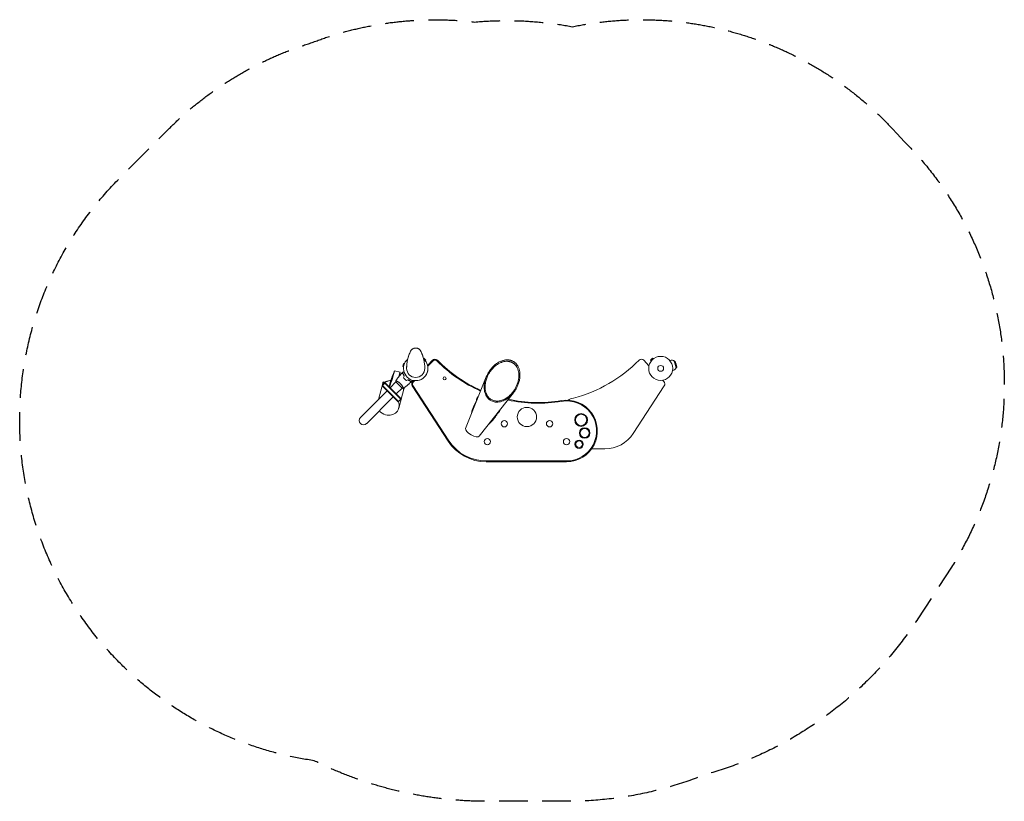
# Model space of a CAD drawing. Units: millimetres. Extents: x -1749 to 2600, y -1913 to 1540.
import ezdxf

# ---------------------------------------------------------------- set-up
doc = ezdxf.new("R2010")
doc.units = ezdxf.units.MM
doc.header["$LTSCALE"] = 20
doc.linetypes.add('HIDDEN', pattern=[9.525, 6.35, -3.175])
doc.layers.add('2d', color=230, linetype='Continuous')
doc.layers.add('EN-SafetyZone', color=93, linetype='HIDDEN')

msp = doc.modelspace()

# ---------------------------------------------------------------- linework, layer by layer
at = {"layer": '2d', "lineweight": 0}
for p, q in [((34.4, 43.6), (36, 45.2)), ((45.2, 36), (36, 45.2)), ((1046, 45.2), (1036.8, 36)), ((1049.4, 41.8), (1046, 45.2)), ((-53.8, 21.1), (-57.1, 8.6)), ((-53.5, 7.6), (-57.1, 8.6)), ((-50.1, 20.2), (-53.8, 21.1)), ((42.5, 33.3), (45.2, 36)), ((74.4, 35.7), (52.6, 12.3)), ((76.9, 33.4), (54.3, 9.2)), ((1030.3, 11.9), (1008.1, 35.7)), ((1040.2, 32.6), (1036.8, 36)), ((1039.3, 31.4), (1039.3, 31.4)), ((1039.3, 31.4), (1039.3, 31.4)), ((1050.6, 42.7), (1050.6, 42.7)), ((1050.6, 42.7), (1050.6, 42.7)), ((1122.2, 34.6), (1124.2, 35.1)), ((1150.4, 1.8), (1142.1, 32.7)), ((1146, 30.4), (1142.1, 32.7)), ((1152.6, 5.6), (1146, 30.4)), ((1150.1, 18.3), (1146, 30.4)), ((1150.1, 18.3), (1152.6, 5.6)), ((1152.6, 5.6), (1150.4, 1.8)), ((-111, -56.9), (-102.7, -33.3)), ((-97.9, -23.6), (-103.8, -45.9)), ((-102.2, -33.5), (-102.7, -33.3)), ((-100.7, -29.6), (-95.7, -15.6)), ((-93.9, -11.9), (-100.6, -37)), ((-69.2, -16.9), (-93.6, -10.4)), ((-69.7, -18.3), (-74.8, -37.3)), ((-73.6, -35.8), (-72.1, -30.5)), ((-70, -22.5), (-72.1, -34)), ((220.4, -265), (311.5, -38)), ((1134.1, -9.9), (1136.1, -9.3)), ((-144.2, -60.4), (-165, -138.1)), ((-148.3, -77.6), (-146.9, -76.2)), ((-148.3, -77.6), (-77.6, -148.3)), ((-146.9, -76.2), (-136.3, -65.5)), ((-76.2, -146.9), (-146.9, -76.2)), ((-144, -60), (-144, -60)), ((-143.7, -59.2), (-137.9, -60.8)), ((-136.3, -65.5), (-134.8, -64.1)), ((-65.5, -136.3), (-136.3, -65.5)), ((-134.8, -64.1), (-64.1, -134.8)), ((-117.6, -81.4), (-111, -56.9)), ((-112.9, -86.1), (-87, -60.1)), ((-106.3, -54.9), (-111.1, -68.8)), ((-87.3, -59.8), (-59.8, -87.3)), ((-83.3, -56.4), (-83.3, -56.4)), ((-50.4, -85.5), (-74.5, -175.4)), ((-56.4, -83.3), (-56.4, -83.3)), ((-15.2, -77), (143.5, -321.4)), ((-8.6, -53.3), (-13.6, -58.6)), ((-12.3, -75.2), (146.4, -319.6)), ((-5, -54.4), (-11.1, -60.9)), ((961.1, -287.4), (1097.7, -77)), ((1096.1, -58.6), (1090.2, -52.4)), ((1091.9, -52.1), (1091.4, -53.7)), ((-126.4, -99.5), (-243.4, -216.5)), ((-216.5, -243.4), (-99.5, -126.4)), ((-86.1, -112.9), (-60.1, -87)), ((280.9, -299.9), (431.9, -107.5)), ((-77.6, -148.3), (-65.5, -136.3)), ((-65.5, -136.3), (-64.1, -134.8)), ((776.8, -355.7), (835.3, -355.7)), ((311.3, -409.1), (666.3, -409.1)), ((311.3, -412.5), (666.3, -412.5))]:
    msp.add_line(p, q, dxfattribs=at)
for centre, radius in [((1082, 0), 53), ((1082, 0), 13), ((127.4, -44.2), 6.75), ((491.3, -214.6), 42.5), ((730.5, -228), 28.4), ((730.5, -228), 25), ((391.3, -244.6), 14), ((591.3, -244.6), 14), ((746.2, -285.6), 23.4), ((746.2, -285.6), 20), ((316.3, -323.6), 14), ((666.3, -323.6), 14), ((721.7, -334.9), 18.4), ((721.7, -334.9), 15)]:
    msp.add_circle(centre, radius, dxfattribs=at)
for centre, radius, start, end in [((0, 65), 25, 25.9892, 154.0108), ((133.3, 0), 173.3, 154.0108, 180), ((-133.3, 0), 173.3, 0, 25.9892), ((0, 0), 54, 130.4928, 49.5072), ((0, 0), 40, 180, 0), ((0.3, 0.2), 54.2, 266.8849, 8.1532), ((55.5, 8.1), 1.61, 137, 188.1532), ((85.3, 25.4), 15, 44.4817, 137), ((85.3, 25.4), 11.6, 44.4817, 137), ((541.3, 473.2), 627.4, 224.4817, 246.0479), ((541.3, 473.2), 624, 224.4817, 246.0366), ((541.3, 473.2), 624, 284.3958, 315.5183), ((997.2, 25.4), 15, 43, 135.5183), ((1130.2, 12.9), 23, 58.5613, 105), ((1130.2, 12.9), 23, 285, 331.4387), ((-2.6, -68.9), 15, 137, 213), ((-2.6, -68.9), 11.6, 137, 213), ((-3.8, -55.5), 1.61, 90.3169, 137), ((1085.1, -68.9), 15, 327, 43), ((290.6, -142.5), 22.5, 128.4292, 179.3427), ((541.3, 473.2), 627.4, 257.6166, 279.4667), ((541.3, 473.2), 624, 257.7668, 279.4667), ((666.3, -276.5), 136, 270, 99.4667), ((666.3, -276.5), 132.6, 270, 99.4667), ((721.3, -228.1), 100, 104.3958, 119.0009), ((-230, -230), 19, 135, 315), ((351.3, -177.5), 22.5, 304.3406, 347.6827), ((835.3, -205.7), 150, 270, 327), ((311.3, -212.5), 200, 213, 270), ((311.3, -212.5), 196.6, 213, 270), ((746.3, -323.6), 14, 182.6033, 226.5588)]:
    msp.add_arc(centre, radius, start, end, dxfattribs=at)
at = {"layer": '2d', "lineweight": 0, "extrusion": (0, 0, -1)}
for centre, major_axis, ratio, start_param, end_param in [((-121.4, -162.8), (46.8, -12.6), 0.907457, -0.63635, 1.570796), ((-121.4, -162.8), (-46.8, 12.6), 0.907457, -1.570796, -0.869316), ((251, -281.8), (30.3, -17.5), 0.382683, 0.054559, 3.087033)]:
    msp.add_ellipse(centre, major_axis=major_axis, ratio=ratio, start_param=start_param, end_param=end_param, dxfattribs=at)
at = {"layer": '2d', "lineweight": 0}
for points, knots in [([(-21, 78.5), (-20.5, 79.4), (-19.8, 80.3), (-18.3, 82), (-17.6, 82.8), (-15.8, 84.4), (-14.9, 85.2), (-12.7, 86.7), (-11.5, 87.3), (-9.3, 88.3), (-8.3, 88.7), (-6.1, 89.3), (-4.9, 89.6), (-3.2, 89.8), (-2.5, 89.9), (-1.6, 90), (-1.3, 90), (-0.8, 90), (-0.6, 90), (-0.4, 90), (-0.3, 90), (-0.1, 90), (0, 90), (0, 90)], [0, 0, 0, 0, 3.516106, 3.516106, 6.897489, 6.897489, 10.580738, 10.580738, 14.71582, 14.71582, 18.293499, 18.293499, 22.255784, 22.255784, 24.403078, 24.403078, 25.480563, 25.480563, 26.019771, 26.019771, 26.418419, 26.418419, 26.559117, 26.559117, 26.559117, 26.559117]), ([(0, 90), (0, 90), (0, 90), (0, 90), (0, 90)], [0.95687806, 0.95687806, 0.95687806, 0.95687806, 0.96269375, 0.99853986, 0.99853986, 0.99853986, 0.99853986]), ([(0, 90), (0.3, 90), (0.5, 90), (2.1, 90), (3.5, 89.8), (5.9, 89.4), (7, 89.1), (9.2, 88.4), (10.2, 87.9), (12.5, 86.8), (13.6, 86.1), (15.7, 84.6), (16.6, 83.8), (18.2, 82.2), (18.9, 81.4), (20, 80.1), (20.3, 79.6), (20.7, 79), (20.8, 78.9), (20.9, 78.7), (20.9, 78.6), (21, 78.6), (21, 78.6), (21, 78.5), (21, 78.5), (21, 78.5), (21, 78.5), (21, 78.5), (21, 78.5), (21, 78.5), (21, 78.5), (21, 78.5)], [0, 0, 0, 0, 0.826415, 0.826415, 5.472973, 5.472973, 9.270937, 9.270937, 12.917499, 12.917499, 17.058868, 17.058868, 20.556042, 20.556042, 23.935825, 23.935825, 25.688723, 25.688723, 26.272033, 26.272033, 26.466437, 26.466437, 26.531237, 26.531237, 26.552837, 26.552837, 26.560037, 26.560037, 26.562437, 26.562437, 26.563237, 26.563237, 26.563237, 26.563237]), ([(-32.6, 50), (-31.8, 52.7), (-30.9, 55.4), (-28.9, 61.2), (-27.7, 64.2), (-25.3, 69.8), (-22.9, 75), (-22.9, 75)], [0, 0, 0, 0, 10.004541, 10.004541, 21.414166, 21.414166, 32.055895, 32.055895, 32.055895, 32.055895]), ([(22.9, 75), (22.9, 75), (22.9, 75), (22.9, 75), (22.9, 75), (22.9, 75), (22.9, 75), (22.9, 75), (22.9, 75), (22.9, 75), (23, 75), (23, 74.9), (23, 74.9), (23.1, 74.7), (23.2, 74.5), (23.4, 73.9), (23.6, 73.5), (24.4, 71.8), (25, 70.5), (27, 66), (28.3, 62.8), (30.7, 56.3), (31.7, 53.1), (32.6, 50)], [0, 0, 0, 0, 0.0008, 0.0008, 0.0032, 0.0032, 0.0104, 0.0104, 0.032, 0.032, 0.0968, 0.0968, 0.2912, 0.2912, 0.874404, 0.874404, 2.624037, 2.624037, 7.873219, 7.873219, 20.57853, 20.57853, 32.055067, 32.055067, 32.055067, 32.055067]), ([(-40, 0), (-40, 2.1), (-40, 4.2), (-39.8, 7.8), (-39.8, 9.4), (-39.4, 14.8), (-39, 18.6), (-38.2, 24.8), (-37.8, 27.4), (-37.4, 30)], [0, 0, 0, 0, 7.241581, 7.241581, 12.922533, 12.922533, 26.779596, 26.779596, 36.781181, 36.781181, 36.781181, 36.781181]), ([(37.4, 30), (37.8, 27.4), (38.2, 24.8), (39, 18.6), (39.4, 14.8), (39.8, 9.4), (39.8, 7.8), (40, 4.2), (40, 2.1), (40, 0)], [0, 0, 0, 0, 10.001585, 10.001585, 23.858648, 23.858648, 29.5396, 29.5396, 36.781183, 36.781183, 36.781183, 36.781183]), ([(-88, -54.8), (-86.1, -52.1), (-84.2, -49.4), (-79.1, -42.6), (-75.9, -38.5), (-69.3, -30.7), (-65.9, -26.9), (-62.5, -23.2)], [0.059167, 0.059167, 0.059167, 0.059167, 10.001334, 10.001334, 25.65314, 25.65314, 40.963039, 40.963039, 40.963039, 40.963039]), ([(-55.7, -23.2), (-56.5, -23.2), (-57.2, -23.2), (-58.5, -23.2), (-59.1, -23.2), (-60, -23.2), (-60.2, -23.2), (-60.7, -23.2), (-60.9, -23.2), (-61.5, -23.2), (-61.8, -23.2), (-62.2, -23.2), (-62.3, -23.2), (-62.4, -23.2), (-62.4, -23.2), (-62.4, -23.2), (-62.5, -23.2), (-62.5, -23.2), (-62.5, -23.2), (-62.5, -23.2), (-62.5, -23.2), (-62.5, -23.2)], [0, 0, 0, 0, 0.00350666, 0.00350666, 0.00701332, 0.00701332, 0.00876665, 0.00876665, 0.01051997, 0.01051997, 0.01402663, 0.01402663, 0.01577996, 0.01577996, 0.01753329, 0.01753329, 0.02103995, 0.02103995, 0.02454661, 0.02454661, 0.02744921, 0.02744921, 0.02744921, 0.02744921]), ([(-55.5, -23), (-56.3, -23), (-57, -23), (-58.4, -23), (-59, -23), (-59.8, -23), (-60.1, -23), (-60.5, -23), (-60.8, -23), (-61.4, -23), (-61.7, -23), (-62, -23), (-62.1, -23), (-62.2, -23), (-62.2, -23), (-62.2, -23), (-62.2, -23), (-62.3, -23), (-62.3, -23), (-62.3, -23), (-62.3, -23), (-62.3, -23), (-62.3, -23), (-62.3, -23)], [0, 0, 0, 0, 0.0035063, 0.0035063, 0.0070126, 0.0070126, 0.00876575, 0.00876575, 0.0105189, 0.0105189, 0.0140252, 0.0140252, 0.01577835, 0.01577835, 0.01665493, 0.01665493, 0.0175315, 0.0175315, 0.02103781, 0.02103781, 0.02454411, 0.02454411, 0.0274484, 0.0274484, 0.0274484, 0.0274484]), ([(-56.9, -17.2), (-56.9, -17.2), (-56.8, -17.2), (-56.8, -17.2), (-56.8, -17.2), (-56.8, -17.2), (-56.8, -17.2), (-56.8, -17.2), (-56.8, -17.2), (-56.7, -17.2), (-56.6, -17.2), (-56.2, -17.1), (-55.8, -16.9), (-55, -16.7), (-54.8, -16.7), (-54.1, -16.5), (-53.8, -16.4), (-52.9, -16.2), (-52.3, -16), (-51.6, -15.8)], [0.03093242, 0.03093242, 0.03093242, 0.03093242, 0.03756195, 0.03756195, 0.04131815, 0.04131815, 0.04225719, 0.04225719, 0.04319624, 0.04319624, 0.04507434, 0.04507434, 0.04883054, 0.04883054, 0.05070863, 0.05070863, 0.05258673, 0.05258673, 0.0557087, 0.0557087, 0.0557087, 0.0557087]), ([(-50.4, -34.7), (-51, -33.6), (-51.6, -32.6), (-52.7, -30.6), (-53.2, -29.6), (-54.1, -27.6), (-54.5, -26.7), (-55.1, -24.8), (-55.4, -24), (-55.7, -23.2)], [0, 0, 0, 0, 0.00398181, 0.00398181, 0.00796362, 0.00796362, 0.01194542, 0.01194542, 0.01592723, 0.01592723, 0.01592723, 0.01592723]), ([(-50.2, -34.7), (-50.8, -33.6), (-51.4, -32.6), (-52.5, -30.5), (-53, -29.5), (-53.7, -28), (-53.9, -27.5), (-54.3, -26.5), (-54.5, -26.1), (-55, -24.7), (-55.3, -23.8), (-55.5, -23)], [0, 0, 0, 0, 0.00404294, 0.00404294, 0.00808588, 0.00808588, 0.01010735, 0.01010735, 0.01212882, 0.01212882, 0.01617176, 0.01617176, 0.01617176, 0.01617176]), ([(-54, -41), (-53.2, -42.2), (-52.3, -43.4), (-50.8, -45.2), (-50.3, -45.8), (-49.2, -47), (-48.7, -47.6), (-48.1, -48.1)], [0, 0, 0, 0, 0.004702909, 0.004702909, 0.007054363, 0.007054363, 0.009405818, 0.009405818, 0.009405818, 0.009405818]), ([(-53.8, -41), (-52.9, -42.2), (-52, -43.4), (-50.6, -45.1), (-50.1, -45.7), (-49.1, -46.9), (-48.5, -47.4), (-48, -48)], [0, 0, 0, 0, 0.004616902, 0.004616902, 0.006925353, 0.006925353, 0.009233803, 0.009233803, 0.009233803, 0.009233803]), ([(-109.8, -53.6), (-110.6, -53.6), (-111.3, -53.7), (-113.9, -53.9), (-115.7, -54.2), (-119.3, -54.9), (-121.1, -55.4), (-123.6, -56.1), (-124.5, -56.4), (-126.1, -57), (-126.9, -57.3), (-129.3, -58.2), (-130.8, -58.9), (-132.9, -60), (-133.6, -60.3), (-134.5, -60.9), (-134.9, -61), (-135.5, -61.4), (-135.8, -61.6), (-138.5, -63.2), (-140.4, -64.6), (-142.1, -65.9), (-142.3, -66.1), (-142.6, -66.3), (-142.8, -66.5), (-143.2, -66.9), (-143.5, -67.1), (-144.3, -67.8), (-144.7, -68.1), (-145.2, -68.5), (-145.3, -68.6), (-145.6, -68.8), (-145.7, -68.8), (-145.9, -68.9), (-146, -68.9), (-146.1, -68.6), (-146.1, -68.5), (-146.1, -68.3), (-146, -68.1), (-145.9, -67.5), (-145.8, -67), (-145.7, -66.4)], [0.01480249, 0.01480249, 0.01480249, 0.01480249, 0.01704713, 0.01704713, 0.02272951, 0.02272951, 0.02841188, 0.02841188, 0.03125307, 0.03125307, 0.03409426, 0.03409426, 0.03977664, 0.03977664, 0.04261782, 0.04261782, 0.04403842, 0.04403842, 0.04545901, 0.04545901, 0.05682377, 0.05682377, 0.05824436, 0.05824436, 0.05966495, 0.05966495, 0.06250614, 0.06250614, 0.06818852, 0.06818852, 0.07102971, 0.07102971, 0.0738709, 0.0738709, 0.07955327, 0.07955327, 0.08239446, 0.08239446, 0.08523565, 0.08523565, 0.09091803, 0.09091803, 0.09091803, 0.09091803]), ([(-144.5, -61.8), (-144.3, -61.2), (-144.2, -60.6), (-144, -59.8), (-143.9, -59.5), (-143.8, -59.3), (-143.8, -59.2), (-143.7, -59.2), (-143.7, -59.2), (-143.7, -59.2)], [0, 0, 0, 0, 0.00609228, 0.00609228, 0.01218456, 0.01218456, 0.0152307, 0.0152307, 0.01647702, 0.01647702, 0.01647702, 0.01647702]), ([(-138.7, -63.4), (-138.5, -62.8), (-138.4, -62.3), (-138.2, -61.5), (-138.1, -61.2), (-138, -60.9), (-138, -60.8), (-138, -60.8), (-137.9, -60.8), (-137.8, -60.8), (-137.8, -61), (-137.6, -61.5), (-137.5, -61.8), (-137.4, -62.4), (-137.4, -62.5), (-137.3, -62.5)], [0, 0, 0, 0, 0.00565844, 0.00565844, 0.01131688, 0.01131688, 0.01414609, 0.01414609, 0.01697531, 0.01697531, 0.02263375, 0.02263375, 0.02829219, 0.02829219, 0.02902554, 0.02902554, 0.02902554, 0.02902554]), ([(-88, -54.8), (-88, -54.8), (-88, -54.8), (-88, -54.8), (-88, -54.8), (-88, -54.7), (-88, -54.7), (-87.9, -54.7), (-87.9, -54.7), (-87.6, -54.7), (-87.2, -54.8), (-86.5, -55.1), (-86.2, -55.2), (-85.5, -55.5), (-85.1, -55.6), (-83.9, -56.1), (-83, -56.6), (-81.8, -57.2), (-81.5, -57.3), (-81, -57.6), (-80.7, -57.7), (-79.9, -58.2), (-79.3, -58.5), (-78.1, -59.1), (-77.5, -59.5), (-76.6, -60.1), (-76.3, -60.3), (-75.7, -60.7), (-75.3, -60.9), (-73.7, -62), (-72.5, -62.9), (-70.5, -64.5), (-69.9, -65), (-68.6, -66.2), (-68, -66.8), (-67.4, -67.4)], [0.12220864, 0.12220864, 0.12220864, 0.12220864, 0.12268837, 0.12268837, 0.12524335, 0.12524335, 0.12652085, 0.12652085, 0.12779834, 0.12779834, 0.13290832, 0.13290832, 0.13546331, 0.13546331, 0.1380183, 0.1380183, 0.14312827, 0.14312827, 0.14440577, 0.14440577, 0.14568326, 0.14568326, 0.14823825, 0.14823825, 0.15079324, 0.15079324, 0.15207073, 0.15207073, 0.15334823, 0.15334823, 0.15845821, 0.15845821, 0.16101319, 0.16101319, 0.16356818, 0.16356818, 0.16356818, 0.16356818]), ([(-67.4, -67.4), (-66.8, -68), (-66.2, -68.6), (-65, -69.9), (-64.5, -70.5), (-63.7, -71.5), (-63.4, -71.8), (-62.9, -72.4), (-62.7, -72.8), (-62, -73.7), (-61.5, -74.4), (-60.7, -75.7), (-60.3, -76.3), (-59.5, -77.5), (-59.1, -78.1), (-58.1, -79.9), (-57.5, -81), (-56.8, -82.5), (-56.6, -83), (-56.1, -83.9), (-56, -84.4), (-55.5, -85.6), (-55.2, -86.2), (-54.9, -87), (-54.9, -87.2), (-54.8, -87.6), (-54.7, -87.7), (-54.7, -87.9), (-54.7, -87.9), (-54.7, -88), (-54.7, -88), (-54.8, -88), (-54.8, -88), (-54.8, -88), (-54.8, -88), (-54.8, -88)], [0.16356818, 0.16356818, 0.16356818, 0.16356818, 0.1661247, 0.1661247, 0.16868122, 0.16868122, 0.16995948, 0.16995948, 0.17123774, 0.17123774, 0.17379425, 0.17379425, 0.17635077, 0.17635077, 0.17890729, 0.17890729, 0.18402032, 0.18402032, 0.18657684, 0.18657684, 0.18913336, 0.18913336, 0.19424639, 0.19424639, 0.19680291, 0.19680291, 0.19935943, 0.19935943, 0.20063769, 0.20063769, 0.20191595, 0.20191595, 0.20447247, 0.20447247, 0.20490292, 0.20490292, 0.20490292, 0.20490292]), ([(-23.2, -62.5), (-25.6, -64.8), (-28.1, -67), (-34.5, -72.5), (-38.5, -75.8), (-46.5, -82.1), (-50.6, -85.1), (-54.8, -88)], [0, 0, 0, 0, 10.001335, 10.001335, 25.652861, 25.652861, 40.904303, 40.904303, 40.904303, 40.904303]), ([(-50.3, -84.8), (-50.3, -84.8), (-50.3, -84.8), (-50.3, -84.9), (-50.3, -85.1), (-50.5, -85.7), (-50.7, -86.3), (-50.8, -86.9)], [0.088329544, 0.088329544, 0.088329544, 0.088329544, 0.088344897, 0.088344897, 0.091391273, 0.091391273, 0.097484024, 0.097484024, 0.097484024, 0.097484024]), ([(-48.1, -48.1), (-47, -49.2), (-45.8, -50.3), (-44.1, -51.8), (-43.4, -52.2), (-42.2, -53.2), (-41.6, -53.6), (-41, -54)], [0.009405818, 0.009405818, 0.009405818, 0.009405818, 0.01410835, 0.01410835, 0.016459616, 0.016459616, 0.018810883, 0.018810883, 0.018810883, 0.018810883]), ([(-48, -48), (-46.9, -49.1), (-45.7, -50.1), (-44, -51.5), (-43.4, -52), (-42.2, -52.9), (-41.6, -53.4), (-41, -53.8)], [0.009233803, 0.009233803, 0.009233803, 0.009233803, 0.013850802, 0.013850802, 0.016159301, 0.016159301, 0.0184678, 0.0184678, 0.0184678, 0.0184678]), ([(-34.7, -50.2), (-33.6, -50.8), (-32.6, -51.4), (-30.5, -52.5), (-29.5, -53), (-28, -53.7), (-27.5, -53.9), (-26.5, -54.3), (-26.1, -54.5), (-24.7, -55), (-23.8, -55.3), (-23, -55.5)], [0, 0, 0, 0, 0.00404294, 0.00404294, 0.00808588, 0.00808588, 0.01010735, 0.01010735, 0.01212882, 0.01212882, 0.01617176, 0.01617176, 0.01617176, 0.01617176]), ([(-34.7, -50.4), (-33.6, -51), (-32.6, -51.6), (-30.6, -52.7), (-29.6, -53.2), (-27.6, -54.1), (-26.7, -54.5), (-24.8, -55.1), (-24, -55.4), (-23.2, -55.7)], [0, 0, 0, 0, 0.00398181, 0.00398181, 0.00796362, 0.00796362, 0.01194542, 0.01194542, 0.01592723, 0.01592723, 0.01592723, 0.01592723]), ([(-23.2, -55.7), (-23.2, -56.5), (-23.2, -57.2), (-23.2, -58.5), (-23.2, -59.1), (-23.2, -60), (-23.2, -60.2), (-23.2, -60.7), (-23.2, -60.9), (-23.2, -61.5), (-23.2, -61.8), (-23.2, -62.2), (-23.2, -62.3), (-23.2, -62.4), (-23.2, -62.4), (-23.2, -62.4), (-23.2, -62.5), (-23.2, -62.5), (-23.2, -62.5), (-23.2, -62.5), (-23.2, -62.5), (-23.2, -62.5)], [0, 0, 0, 0, 0.00350666, 0.00350666, 0.00701332, 0.00701332, 0.00876665, 0.00876665, 0.01051997, 0.01051997, 0.01402663, 0.01402663, 0.01577996, 0.01577996, 0.01753329, 0.01753329, 0.02103995, 0.02103995, 0.02454661, 0.02454661, 0.02744921, 0.02744921, 0.02744921, 0.02744921]), ([(-23, -55.5), (-23, -56.3), (-23, -57), (-23, -58.4), (-23, -59), (-23, -59.8), (-23, -60.1), (-23, -60.5), (-23, -60.8), (-23, -61.4), (-23, -61.7), (-23, -62), (-23, -62.1), (-23, -62.2), (-23, -62.2), (-23, -62.2), (-23, -62.2), (-23, -62.3), (-23, -62.3), (-23, -62.3), (-23, -62.3), (-23, -62.3), (-23, -62.3), (-23, -62.3)], [0, 0, 0, 0, 0.0035063, 0.0035063, 0.0070126, 0.0070126, 0.00876575, 0.00876575, 0.0105189, 0.0105189, 0.0140252, 0.0140252, 0.01577835, 0.01577835, 0.01665493, 0.01665493, 0.0175315, 0.0175315, 0.02103781, 0.02103781, 0.02454411, 0.02454411, 0.0274484, 0.0274484, 0.0274484, 0.0274484]), ([(-15.8, -51.6), (-16, -52.3), (-16.2, -52.9), (-16.4, -53.9), (-16.5, -54.2), (-16.7, -54.8), (-16.8, -55.1), (-16.9, -55.6), (-17, -55.8), (-17.1, -56.2), (-17.1, -56.4), (-17.2, -56.6), (-17.2, -56.7), (-17.2, -56.8), (-17.2, -56.8), (-17.2, -56.8), (-17.2, -56.8), (-17.2, -56.8), (-17.2, -56.8), (-17.2, -56.8), (-17.2, -56.9), (-17.2, -56.9)], [0.00440846, 0.00440846, 0.00440846, 0.00440846, 0.00758008, 0.00758008, 0.0094751, 0.0094751, 0.01137012, 0.01137012, 0.01326514, 0.01326514, 0.01516016, 0.01516016, 0.01705518, 0.01705518, 0.01800269, 0.01800269, 0.0189502, 0.0189502, 0.02274024, 0.02274024, 0.02935902, 0.02935902, 0.02935902, 0.02935902]), ([(-54.8, -88), (-56.2, -87.9), (-57.6, -87.7), (-59.3, -87.4), (-59.5, -87.4), (-59.8, -87.3)], [0, 0, 0, 0, 4.405135, 4.405135, 5.108724, 5.108724, 5.108724, 5.108724]), ([(-52.1, -91.5), (-52.3, -92.1), (-52.5, -92.6), (-52.7, -93.3), (-52.8, -93.5), (-53, -93.7), (-53.1, -93.7), (-53.2, -93.7), (-53.2, -93.7), (-53.4, -93.5), (-53.5, -93.3), (-53.8, -92.5), (-54, -92), (-54.3, -91.2), (-54.3, -91), (-54.5, -90.7), (-54.5, -90.5), (-54.7, -89.9), (-54.9, -89.5), (-55.2, -88.7), (-55.4, -88.4), (-55.5, -88)], [0, 0, 0, 0, 0.005687, 0.005687, 0.01137399, 0.01137399, 0.01421749, 0.01421749, 0.01706099, 0.01706099, 0.02274799, 0.02274799, 0.02843498, 0.02843498, 0.02985673, 0.02985673, 0.03127848, 0.03127848, 0.03412198, 0.03412198, 0.03649043, 0.03649043, 0.03649043, 0.03649043]), ([(246.5, -200), (246.5, -200), (246.5, -200), (246.6, -198.6), (246.8, -197.3), (247.3, -194.5), (247.6, -193), (248.3, -190.1), (248.7, -188.6), (249.6, -185.6), (250.1, -184), (251.2, -180.9), (251.7, -179.3), (252.9, -176.1), (253.5, -174.5), (254.7, -171.3), (255.3, -169.7), (256.7, -166.4), (257.5, -164.5), (259.1, -160.8), (259.9, -158.9), (261.7, -155), (262.6, -153), (264.5, -149.1), (265.5, -147.1), (267.6, -143.2), (268.7, -141.3), (270.8, -137.6), (271.8, -135.8), (272.9, -134.2)], [288.51743, 288.51743, 288.51743, 288.51743, 288.626957, 288.626957, 294.044252, 294.044252, 299.461548, 299.461548, 304.878843, 304.878843, 310.296139, 310.296139, 315.713434, 315.713434, 321.13073, 321.13073, 326.548026, 326.548026, 332.754072, 332.754072, 338.960118, 338.960118, 345.166165, 345.166165, 351.372211, 351.372211, 357.578257, 357.578257, 363.342169, 363.342169, 363.342169, 363.342169]), ([(367.7, -189.3), (366.8, -191), (365.9, -192.7), (363.9, -196.2), (362.7, -198.1), (360.4, -201.9), (359.2, -203.7), (356.7, -207.3), (355.5, -209.1), (353, -212.6), (351.7, -214.3), (349.3, -217.6), (348.1, -219.2), (345.9, -222), (344.8, -223.3), (342.7, -226), (341.6, -227.3), (339.4, -229.9), (338.3, -231.2), (336.1, -233.6), (335, -234.8), (332.8, -237.1), (331.7, -238.2), (329.5, -240.3), (328.4, -241.3), (326.3, -243.1), (325.3, -243.9), (324.3, -244.7)], [88.051364, 88.051364, 88.051364, 88.051364, 93.453659, 93.453659, 99.659706, 99.659706, 105.865752, 105.865752, 112.071798, 112.071798, 118.277845, 118.277845, 124.483891, 124.483891, 129.901187, 129.901187, 135.318482, 135.318482, 140.735778, 140.735778, 146.153073, 146.153073, 151.570369, 151.570369, 156.987664, 156.987664, 162.168991, 162.168991, 162.168991, 162.168991])]:
    msp.add_open_spline(points, degree=3, knots=knots, dxfattribs=at)
for points in [[(-0.1, 90), (-0.1, 90), (-0.1, 90), (0, 90)], [(0, 90), (0.1, 90), (0.1, 90), (0.1, 90)], [(-26.6, 66.8), (-26.3, 67.5), (-26, 68.2), (-25.8, 68.8)], [(25.8, 68.8), (26, 68.2), (26.3, 67.5), (26.6, 66.8)], [(-62.3, -23), (-60.5, -21), (-58.7, -19.1), (-56.9, -17.2)], [(-54, -41), (-52.8, -38.9), (-51.6, -36.8), (-50.4, -34.7)], [(-53.8, -41), (-52.6, -38.9), (-51.4, -36.8), (-50.2, -34.7)], [(-88, -54.8), (-88, -54.8), (-88, -54.8), (-88, -54.8)], [(-87.3, -59.8), (-87.7, -58.1), (-87.9, -56.4), (-88, -54.8)], [(-41, -53.8), (-38.9, -52.6), (-36.8, -51.4), (-34.7, -50.2)], [(-41, -54), (-38.9, -52.8), (-36.8, -51.6), (-34.7, -50.4)], [(-17.2, -56.9), (-19.1, -58.7), (-21, -60.5), (-23, -62.3)]]:
    msp.add_open_spline(points, degree=3, dxfattribs=at)
for points in [[(435.1, -103.3), (473.2, -50.7), (471.5, 7.3), (431.3, 30.5), (391.1, 53.7), (340.1, 26.2), (313.6, -33.1)], [(317.1, -35.1), (342.1, 20.7), (390.1, 46.7), (428, 24.8), (465.9, 2.9), (467.5, -51.7), (431.6, -101.3)]]:
    msp.add_rational_spline(points, [1, 0.769561232537, 0.769561232537, 1, 0.769561232537, 0.769561232537, 1], degree=3, knots=[4.568217, 4.568217, 4.568217, 4.568217, 6.283185, 6.283185, 6.283185, 7.998154, 7.998154, 7.998154, 7.998154], dxfattribs=at)
for points, weights in [([(-108.6, -57.1), (-107.2, -51.8), (-104.2, -42), (-100.2, -29.8)], [1, 0.92742185916, 0.92742185916, 1]), ([(-100.6, -37), (-101.5, -40.4), (-103.8, -47.4), (-106.3, -54.9)], [1, 0.842061430127, 0.842061430127, 1]), ([(-102.7, -33.3), (-104.1, -38.3), (-103.4, -36.8), (-100.7, -29.6)], [1, 0.844478449562, 0.844478449562, 1]), ([(-100.2, -29.8), (-98.5, -24.6), (-97.2, -21.3), (-97.9, -23.6)], [1, 0.635828404244, 0.635828404244, 1]), ([(-95.7, -15.6), (-93.8, -10.3), (-93.1, -8.9), (-93.9, -11.9)], [1, 0.865447828373, 0.865447828373, 1]), ([(-72.1, -30.5), (-71.7, -28.8), (-71.9, -30.5), (-72.8, -34.8)], [1, 0.705284861348, 0.649075454507, 0.831371779477]), ([(-69.7, -18.3), (-68.9, -15.3), (-69, -16.9), (-70, -22.5)], [1, 0.865447828373, 0.865447828373, 1]), ([(313.6, -33.1), (251.4, -172.2), (345.7, -226.7), (435.1, -103.3)], [1, 0.429115659869, 0.429115659869, 1]), ([(431.6, -101.3), (347.4, -217.6), (258.4, -166.2), (317.1, -35.1)], [1, 0.429115659869, 0.429115659869, 1]), ([(-145.7, -66.4), (-145.3, -64.9), (-144.9, -63.3), (-144.5, -61.8)], [1, 0.99992022228, 0.99992022228, 1]), ([(-138.7, -63.4), (-138.7, -63.4), (-138.7, -63.4), (-138.7, -63.4)], [0.99999477329, 0.999996485305, 0.999998227542, 1]), ([(-111.1, -68.8), (-112.7, -73.5), (-114.4, -78.6), (-115.8, -83.1)], [1, 0.912533464939, 0.873505982851, 0.882917553735]), ([(-107.2, -56.1), (-109.5, -62), (-110.1, -62.4), (-108.6, -57.1)], [1, 0.927421859245, 0.927421859245, 1]), ([(-103.8, -45.9), (-104.4, -48.2), (-106.2, -53.5), (-107.2, -56.1)], [1, 0.635828403129, 0.635828403129, 1]), ([(-50.8, -86.9), (-51.3, -88.4), (-51.7, -90), (-52.1, -91.5)], [1, 0.99992022228, 0.99992022228, 1])]:
    msp.add_rational_spline(points, weights, degree=3, dxfattribs=at)
at = {"layer": 'EN-SafetyZone', "flags": 128}
msp.add_lwpolyline([(2104.4, 1059.5), (2126.1, 1036.3), (2157.6, 1002.6, -0.349452), (2365.9, -878.3), (2218.2, -1105.8, -0.182621), (1276.4, -1795.5, -0.09786), (656, -1912.5), (313.5, -1912.5, -0.116547), (-448.2, -1733.2, -0.161689), (-1304, -1304, -0.414214), (-1304, 844.1), (-1087.5, 1060.7, -0.121841), (-462.9, 1437.5, -0.122178), (261, 1530, -0.069051), (692.5, 1509.4, -0.261194)], format="xyb", close=True, dxfattribs=at)

doc.saveas('drawing.dxf')
